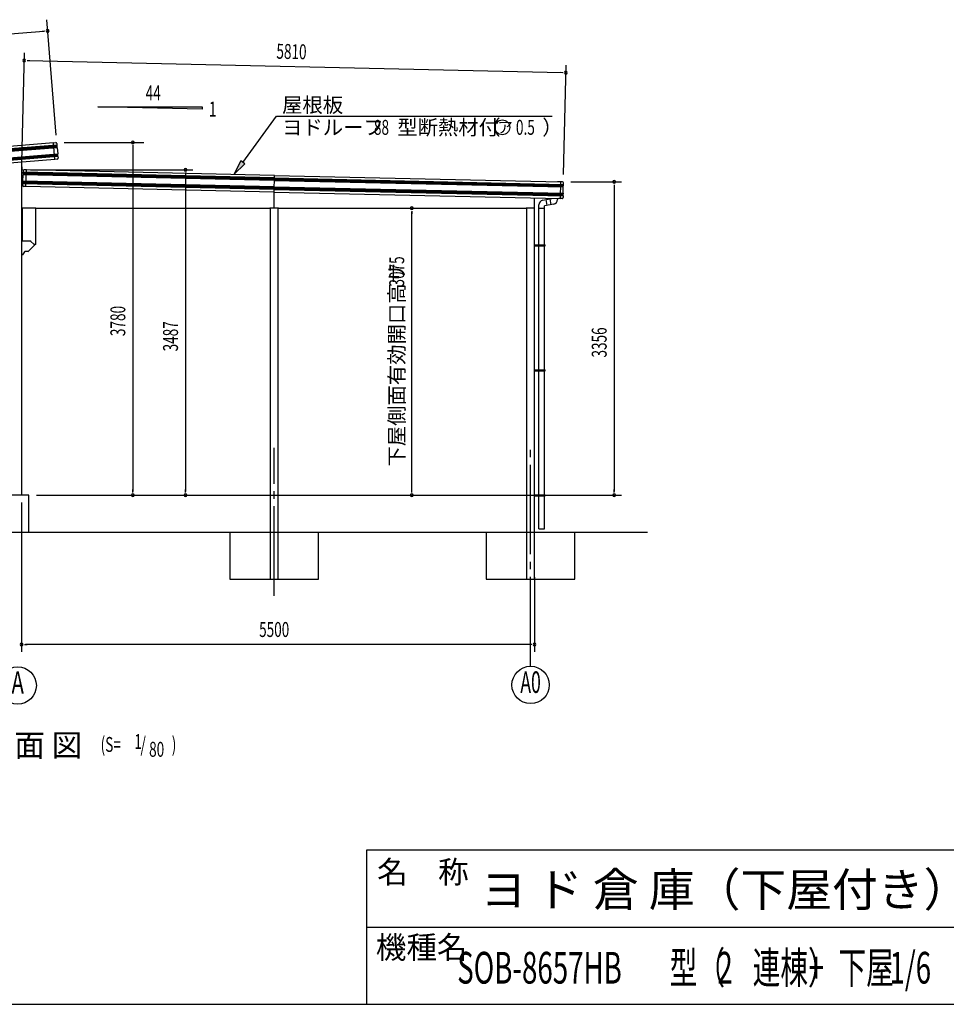
# Model space of a CAD drawing. Extents: x 868 to 32764, y 362 to 22484.
# Drawn here: x 16837 to 26774, y 828 to 11381 of the extents above; entities that cross this region are included whole.
import ezdxf
from ezdxf.enums import TextEntityAlignment as Align

# ---------------------------------------------------------------- set-up
doc = ezdxf.new("R2010")
doc.units = 0
doc.header["$LTSCALE"] = 80
doc.header["$MEASUREMENT"] = 0
doc.linetypes.add('1PL-M', pattern=[15, 12, -1, 1, -1])
for name, color, linetype in [('1PL-M1', 6, '1PL-M'), ('HIKIDASHI', 6, 'CONTINUOUS'), ('KERABA', 3, 'CONTINUOUS'), ('NAME', 20, 'CONTINUOUS'), ('SUNPOU', 4, 'CONTINUOUS'), ('TOI', 3, 'CONTINUOUS'), ('U1', 3, 'CONTINUOUS'), ('U3', 6, 'CONTINUOUS'), ('U5', 4, 'CONTINUOUS'), ('WAKUMOJI-01', 130, 'CONTINUOUS'), ('WAKUSEN-01', 50, 'CONTINUOUS'), ('WAKUSEN-02', 130, 'CONTINUOUS')]:
    doc.layers.add(name, color=color, linetype=linetype)
doc.styles.add('00', font='ROMANS', dxfattribs={"width": 0.666667, "bigfont": 'BIGFONT'})
doc.styles.add('01', font='ROMANS', dxfattribs={"height": 3, "bigfont": 'BIGFONT'})
doc.styles.add('WAKUMOJI', font='SIMPLEX', dxfattribs={"height": 3, "bigfont": 'BIGFONT'})

msp = doc.modelspace()

# ---------------------------------------------------------------- linework, layer by layer
at = {"layer": '1PL-M1'}
for p, q in [((19566, 5207), (19566, 6791)), ((22316, 4451), (22316, 6791))]:
    msp.add_line(p, q, dxfattribs=at)
at = {"layer": 'HIKIDASHI'}
for p, q in [((19229, 9851), (19592, 10347)), ((19592, 10347), (22548, 10347)), ((19208, 9867), (19135, 9722)), ((19135, 9722), (19251, 9835)), ((19251, 9835), (19208, 9867))]:
    msp.add_line(p, q, dxfattribs=at)
msp.add_circle((22012, 10227), 80, dxfattribs=at)
msp.add_solid([(19208, 9867), (19251, 9835), (19135, 9722)], dxfattribs=at)
at = {"layer": 'KERABA'}
for p, q in [((17237, 10037), (10921, 9517)), ((17235, 10035), (10923, 9515)), ((17200, 10062), (10953, 9548)), ((17200, 10062), (17224, 10064)), ((17215, 9883), (17200, 10062)), ((17237, 10037), (17235, 10035)), ((17235, 10035), (17236, 10025)), ((17236, 10055), (17237, 10037)), ((17240, 10009), (10923, 9489)), ((17236, 10025), (10924, 9506)), ((17234, 10023), (10926, 9504)), ((17235, 10013), (10927, 9494)), ((17243, 9939), (10931, 9420)), ((17244, 9930), (10931, 9410)), ((17242, 9927), (10934, 9408)), ((17236, 10025), (17234, 10023)), ((17234, 10023), (17235, 10013)), ((17235, 10013), (17240, 10009)), ((17240, 10009), (17245, 9942)), ((17244, 9930), (17242, 9927)), ((17242, 9927), (17243, 9917)), ((17245, 9942), (17243, 9939)), ((17243, 9939), (17244, 9930)), ((17247, 9914), (10931, 9394)), ((17243, 9917), (10934, 9398)), ((17215, 9883), (10968, 9369)), ((17239, 9885), (17215, 9883)), ((17243, 9917), (17247, 9914)), ((17247, 9914), (17249, 9896))]:
    msp.add_line(p, q, dxfattribs=at)
for centre, start, end in [((17225, 10054), 4.7062, 94.7062), ((17238, 9896), 274.7062, 4.7062)]:
    msp.add_arc(centre, 10.6, start, end, dxfattribs=at)
at = {"layer": 'SUNPOU'}
for p, q in [((17228, 10145), (17127, 11381)), ((10860, 10745), (17097, 11258)), ((17107, 11259), (17077, 11256)), ((16862, 9853), (16888, 11024)), ((16916, 10943), (16946, 10942)), ((16926, 10943), (22655, 10814)), ((22670, 9722), (22697, 10893)), ((22665, 10813), (22635, 10814)), ((17674, 10447), (18794, 10447)), ((18794, 10422), (17674, 10447)), ((18794, 10447), (18794, 10422)), ((17315, 10065), (18170, 10065)), ((18050, 10035), (18050, 10005)), ((18050, 10025), (18050, 6325)), ((16954, 9772), (18695, 9772)), ((18615, 9742), (18615, 9712)), ((18615, 9732), (18615, 6325)), ((22748, 9642), (23292, 9642)), ((23212, 9612), (23212, 9582)), ((23212, 9602), (23212, 6325)), ((19692, 9360), (21121, 9360)), ((21041, 9330), (21041, 9300)), ((21041, 6325), (21041, 9320)), ((18050, 6315), (18050, 6345)), ((18615, 6315), (18615, 6345)), ((21041, 6315), (21041, 6345)), ((23212, 6315), (23212, 6345)), ((17016, 6285), (18695, 6285)), ((17016, 6285), (23292, 6285)), ((19729, 6285), (21121, 6285)), ((16858, 6205), (16858, 4605)), ((16858, 6205), (16858, 4605)), ((22358, 5405), (22358, 4605)), ((16888, 4685), (16918, 4685)), ((22318, 4685), (16898, 4685)), ((22328, 4685), (22298, 4685))]:
    msp.add_line(p, q, dxfattribs=at)
for centre in [(16816, 4245), (22316, 4251)]:
    msp.add_circle(centre, 200, dxfattribs=at)
for centre, start, end in [((17137, 11261), 4.7061, 184.7061), ((17137, 11261), 184.7061, 4.7061), ((16886, 10944), 358.7081, 178.7081), ((16886, 10944), 178.7081, 358.7081), ((22695, 10813), 358.7081, 178.7081), ((22695, 10813), 178.7081, 358.7081), ((18050, 10065), 90, 270), ((18050, 10065), 270, 90), ((18615, 9772), 90, 270), ((18615, 9772), 270, 90), ((23212, 9642), 90, 270), ((23212, 9642), 270, 90), ((21041, 9360), 90, 270), ((21041, 9360), 270, 90), ((18050, 6285), 90, 270), ((18050, 6285), 270, 90), ((18615, 6285), 90, 270), ((18615, 6285), 270, 90), ((21041, 6285), 90, 270), ((21041, 6285), 270, 90), ((23212, 6285), 90, 270), ((23212, 6285), 270, 90), ((16858, 4685), 0, 180), ((16858, 4685), 0, 180), ((16858, 4685), 180, 0), ((16858, 4685), 180, 0), ((22358, 4685), 0, 180), ((22358, 4685), 180, 0)]:
    msp.add_arc(centre, 15, start, end, dxfattribs=at)
at = {"layer": 'TOI'}
for p, q in [((22406, 5925), (22406, 9397)), ((22448, 9446), (22545, 9464)), ((22564, 9403), (22466, 9386)), ((22494, 9391), (22483, 9453)), ((22536, 9398), (22525, 9460)), ((22605, 9465), (22605, 9453)), ((22466, 9358), (22406, 9358)), ((22466, 5925), (22466, 9386)), ((22361, 8968), (22471, 8968)), ((22361, 8958), (22471, 8958)), ((22471, 8958), (22471, 8968)), ((22361, 7629), (22471, 7629)), ((22361, 7619), (22471, 7619)), ((22471, 7619), (22471, 7629)), ((22361, 6289), (22471, 6289)), ((22361, 6279), (22471, 6279)), ((22471, 6279), (22471, 6289)), ((22406, 5925), (22466, 5925))]:
    msp.add_line(p, q, dxfattribs=at)
for centre, start, end in [((22456, 9397), 100, 180), ((22555, 9453), 280, 0)]:
    msp.add_arc(centre, 50, start, end, dxfattribs=at)
at = {"layer": 'U1'}
for p, q in [((16859, 6285), (16859, 9854)), ((16861, 9803), (16861, 9774)), ((16862, 9803), (16861, 9774)), ((16862, 9803), (16861, 9803)), ((17061, 9768), (16862, 9773)), ((17061, 9769), (16862, 9773)), ((16871, 9649), (16873, 9717)), ((16873, 9717), (16877, 9721)), ((19568, 9657), (16873, 9717)), ((16874, 9763), (16874, 9745)), ((19569, 9685), (16874, 9745)), ((16876, 9743), (16874, 9745)), ((16875, 9733), (16876, 9743)), ((19569, 9673), (16875, 9733)), ((16877, 9731), (16875, 9733)), ((19569, 9683), (16876, 9743)), ((19569, 9671), (16877, 9731)), ((16877, 9721), (16877, 9731)), ((19568, 9661), (16877, 9721)), ((16909, 9771), (16884, 9772)), ((16905, 9592), (16909, 9771)), ((19570, 9712), (16909, 9771)), ((17061, 9769), (17061, 9768)), ((19566, 9534), (19570, 9712)), ((19566, 9534), (19570, 9712)), ((19570, 9712), (22641, 9643)), ((16870, 9603), (16871, 9621)), ((19567, 9589), (16871, 9649)), ((16873, 9647), (16871, 9649)), ((16871, 9621), (16875, 9625)), ((19566, 9561), (16871, 9621)), ((19567, 9587), (16873, 9647)), ((16873, 9637), (16873, 9647)), ((19567, 9577), (16873, 9637)), ((16875, 9635), (16873, 9637)), ((19567, 9575), (16875, 9635)), ((16875, 9625), (16875, 9635)), ((19566, 9565), (16875, 9625)), ((19568, 9661), (22663, 9592)), ((19568, 9657), (22667, 9588)), ((19569, 9685), (22668, 9616)), ((19569, 9683), (22666, 9614)), ((19569, 9673), (22666, 9604)), ((19569, 9671), (22664, 9602)), ((22658, 9643), (22603, 9644)), ((22658, 9643), (22603, 9644)), ((22637, 9465), (22641, 9643)), ((22666, 9604), (22664, 9602)), ((22666, 9604), (22664, 9602)), ((22668, 9616), (22666, 9614)), ((22668, 9616), (22666, 9614)), ((22666, 9614), (22666, 9604)), ((22666, 9614), (22666, 9604)), ((22668, 9616), (22668, 9633)), ((22668, 9616), (22668, 9633)), ((16905, 9592), (16880, 9593)), ((19566, 9534), (16905, 9593)), ((19566, 9565), (22661, 9496)), ((19566, 9561), (22665, 9492)), ((19566, 9368), (19566, 9534)), ((19566, 9534), (22637, 9465)), ((19567, 9589), (22666, 9520)), ((19567, 9587), (22664, 9518)), ((19567, 9577), (22663, 9508)), ((19567, 9575), (22661, 9506)), ((22663, 9508), (22661, 9506)), ((22663, 9508), (22661, 9506)), ((22661, 9506), (22661, 9496)), ((22661, 9506), (22661, 9496)), ((22664, 9602), (22663, 9592)), ((22664, 9602), (22663, 9592)), ((22663, 9592), (22667, 9588)), ((22663, 9592), (22667, 9588)), ((22664, 9518), (22663, 9508)), ((22664, 9518), (22663, 9508)), ((22666, 9520), (22664, 9518)), ((22666, 9520), (22664, 9518)), ((22666, 9520), (22667, 9588)), ((22666, 9520), (22667, 9588)), ((22359, 9368), (22359, 9471)), ((22654, 9465), (22618, 9466)), ((22654, 9465), (22618, 9466)), ((22661, 9496), (22665, 9492)), ((22661, 9496), (22665, 9492)), ((22665, 9492), (22665, 9475)), ((22665, 9492), (22665, 9475)), ((16867, 9015), (16867, 9363)), ((16867, 9363), (17012, 9363)), ((17009, 8970), (17009, 9363)), ((17012, 9363), (17012, 9360)), ((17012, 9360), (19520, 9360)), ((19520, 9363), (19561, 9363)), ((19520, 9360), (19520, 9363)), ((19523, 9363), (19523, 5885)), ((19571, 9363), (19612, 9363)), ((19608, 5885), (19608, 9363)), ((19612, 9363), (19612, 9360)), ((19612, 9360), (22269, 9360)), ((22269, 9363), (22354, 9363)), ((22269, 9360), (22269, 9363)), ((22273, 9363), (22273, 5885)), ((22358, 5885), (22358, 9366)), ((16872, 9010), (16952, 9010)), ((17003, 8970), (16926, 8893)), ((16955, 9008), (16992, 8971)), ((16890, 8893), (16869, 8862)), ((16924, 8895), (16894, 8895)), ((16926, 8893), (16924, 8895)), ((17009, 8970), (16996, 8970)), ((16864, 8860), (16859, 8860)), ((16936, 6285), (11196, 6285)), ((16936, 6275), (16936, 6285)), ((16936, 5885), (16936, 6285)), ((23569, 5885), (10689, 5885)), ((19523, 5885), (19523, 5385)), ((19608, 5385), (19608, 5885)), ((22273, 5885), (22273, 5385)), ((22358, 5385), (22358, 5885)), ((19523, 5385), (19608, 5385)), ((22273, 5385), (22358, 5385))]:
    msp.add_line(p, q, dxfattribs=at)
for centre, radius, start, end in [((16862, 9774), 1, 178.7, 268.7), ((16862, 9774), 1.6, 178.7, 268.7), ((16884, 9762), 10, 88.7, 178.7), ((16880, 9603), 10, 178.7, 268.7), ((22658, 9633), 10, 358.69, 88.69), ((22655, 9475), 10, 268.69, 358.69), ((22655, 9475), 10, 268.69, 358.69), ((19561, 9368), 5, 270, 0), ((19571, 9368), 5, 180, 270), ((22354, 9368), 5, 270, 0), ((16872, 9015), 5, 180, 270), ((16952, 9005), 5, 45, 90), ((16996, 8975), 5, 225, 270), ((16894, 8890), 5, 90, 145.561), ((16864, 8865), 5, 270, 325.561)]:
    msp.add_arc(centre, radius, start, end, dxfattribs=at)
at = {"layer": 'U3'}
msp.add_line((16855, 6285), (11245, 6285), dxfattribs=at)
at = {"layer": 'U5'}
for p, q in [((20041, 5885), (19091, 5885)), ((19091, 5885), (19091, 5385)), ((20041, 5385), (20041, 5885)), ((22791, 5885), (21841, 5885)), ((21841, 5885), (21841, 5385)), ((22791, 5385), (22791, 5885)), ((19091, 5385), (20041, 5385)), ((21841, 5385), (22791, 5385))]:
    msp.add_line(p, q, dxfattribs=at)
at = {"layer": 'WAKUSEN-01'}
for p, q in [((20560, 2484), (32764, 2484)), ((20560, 828), (20560, 2484)), ((868, 828), (32764, 828))]:
    msp.add_line(p, q, dxfattribs=at)
at = {"layer": 'WAKUSEN-02'}
msp.add_line((20560, 1656), (26868, 1656), dxfattribs=at)

# ---------------------------------------------------------------- texts
at = {"layer": 'HIKIDASHI', "style": '01'}
for s, height, p in [('屋根板', 160, (19651, 10387)), ('ヨドルーフ', 160, (19651, 10147)), ('型断熱材付', 160, (20886, 10147)), ('（', 160, (21776, 10147)), ('ア', 120, (21961, 10167)), ('）', 160, (22441, 10147)), ('側 面 立 面 図', 240, (15578, 3485))]:
    msp.add_text(s, height=height, dxfattribs=at).set_placement(p)
at = {"layer": 'HIKIDASHI', "style": '00', "width": 0.67}
for s, p in [('88', (20636, 10147)), ('0.5', (22159, 10147)), ('(S=', (17705, 3533)), ('1', (18067, 3564)), ('/', (18133, 3533)), (')', (18468, 3533)), ('80', (18225, 3481))]:
    msp.add_text(s, height=160, dxfattribs=at).set_placement(p)
at = {"layer": 'NAME', "style": '01'}
msp.add_text('ヨ ド 倉 庫（下屋付き）', height=360, dxfattribs=at).set_placement((21781, 1878))
at = {"layer": 'NAME', "style": '00', "width": 0.64}
for s, p in [('SOB-8657HB', (21529, 1050)), ('型（\u3000連棟）', (23807, 1050)), ('2', (24319, 1050)), ('下屋', (25617, 1050)), ('1/6', (26165, 1050)), ('+', (25297, 1050))]:
    msp.add_text(s, height=340, dxfattribs=at).set_placement(p)
at = {"layer": 'SUNPOU', "style": '00'}
for s, rotation, width, p in [('5810', 358.7081, 0.666667, (19589, 10963)), ('3075', 90, 0.666667, (20961, 8521)), ('3780', 90, 0.67, (17970, 7989)), ('3487', 90, 0.666667, (18535, 7826)), ('3356', 90, 0.666667, (23132, 7760))]:
    msp.add_text(s, height=160, rotation=rotation, dxfattribs=dict(at, width=width)).set_placement(p)
for s, width, p in [('44', 0.67, (18188, 10516)), ('1', 0.67, (18866, 10343)), ('5500', 0.666667, (19405, 4765))]:
    msp.add_text(s, height=160, dxfattribs=dict(at, width=width)).set_placement(p)
at = {"layer": 'SUNPOU', "style": '01'}
msp.add_text('下屋側面有効開口高サ', height=160, rotation=90, dxfattribs=at).set_placement((20961, 6591))
at = {"layer": 'SUNPOU', "style": '00'}
for s, height, width, p in [('A', 240, 0.67, (16816, 4245)), ('A0', 230, 0.6, (22316, 4251))]:
    msp.add_text(s, height=height, dxfattribs=dict(at, width=width)).set_placement(p, align=Align.MIDDLE)
at = {"layer": 'WAKUMOJI-01', "style": 'WAKUMOJI'}
for s, p in [('名\u3000称', (20670, 2126)), ('機種名', (20657, 1319))]:
    msp.add_text(s, height=240, dxfattribs=at).set_placement(p)

doc.saveas('drawing.dxf')
